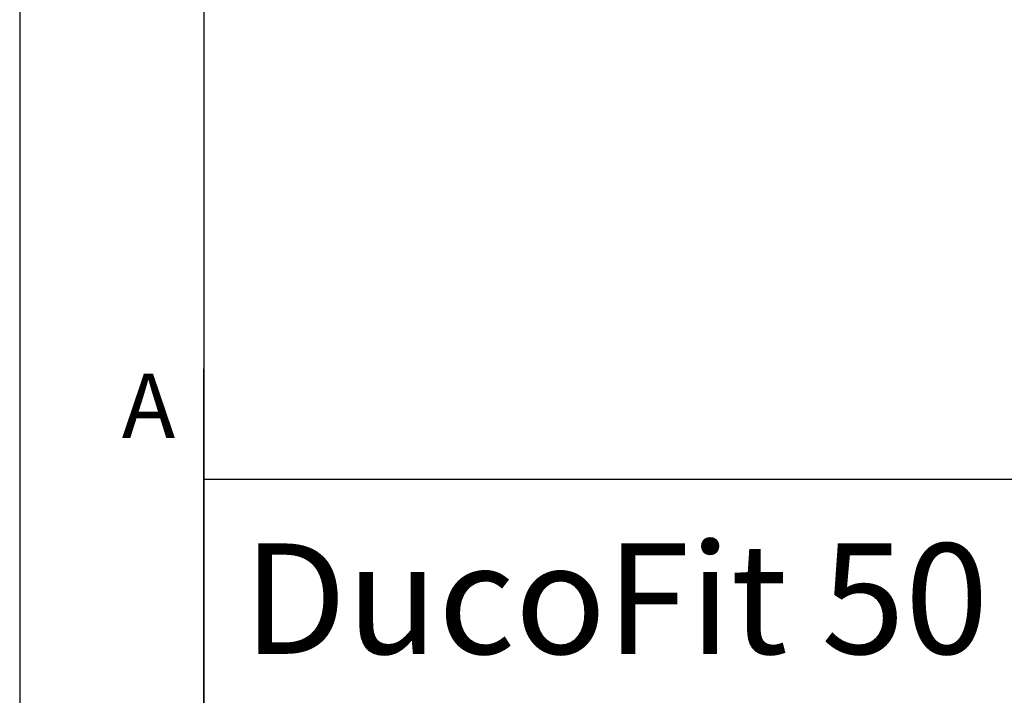
# Model space of a CAD drawing. Units: millimetres. Extents: x 4170 to 5220, y -31295 to -29810.
# Drawn here: x 4170 to 4437, y -31124 to -30940 of the extents above; entities that cross this region are included whole.
import ezdxf

# ---------------------------------------------------------------- set-up
doc = ezdxf.new("R2010")
doc.units = ezdxf.units.MM
doc.header["$LTSCALE"] = 1.2
doc.linetypes.add('CONTINOUS', pattern=[0])
doc.layers.add('kader', color=7, linetype='Continuous')
doc.styles.add('TEKST', font='arial.ttf')

# ---------------------------------------------------------------- blocks, each defined once
blk = doc.blocks.new('A4_r')
at = {"layer": 'kader'}
for p, q in [((10, 10), (10, 52)), ((200, 46), (10, 46))]:
    blk.add_line(p, q, dxfattribs=at)
for points in [[(0, 0), (210, 0), (210, 297), (0, 297)], [(10, 10), (200, 10), (200, 287), (10, 287)]]:
    blk.add_lwpolyline(points, close=True, dxfattribs=at)
at = {"layer": 'kader', "insert": (7, 50), "char_height": 3.5, "width": 9.1272, "attachment_point": 5}
blk.add_mtext('{\\fTimes New Roman|b0|i0|c0|p18;A}', dxfattribs=at)
at = {"layer": 'kader', "color": 3, "style": 'TEKST'}
for tag, p, height in [('DATUM', (173.68, 41.75), 2.5), ('TITEL', (12.134, 36.517), 4), ('SCHAAL', (176.046, 35.75), 2.5), ('I.O.V.', (124, 29.75), 2.5), ('NAAM', (181.818, 29.75), 2.5), ('A4', (178.01, 23.74), 2.5), ('NR', (157.225, 13), 3.5)]:
    blk.add_attdef(tag, p, '', height=height, dxfattribs=at)

msp = doc.modelspace()

# ---------------------------------------------------------------- block references
at = {"layer": 'kader', "color": 2, "linetype": 'CONTINOUS'}
ref = msp.add_blockref('A4_r', (4169.65, -31295), dxfattribs=dict(at, xscale=5, yscale=5, zscale=5))
ref.add_attrib('TITEL', "DucoFit 50 'ZR' CK ks kozijn", (4230.32, -31112.41), dxfattribs={"color": 3, "height": 30, "style": 'TEKST'})

doc.saveas('drawing.dxf')
